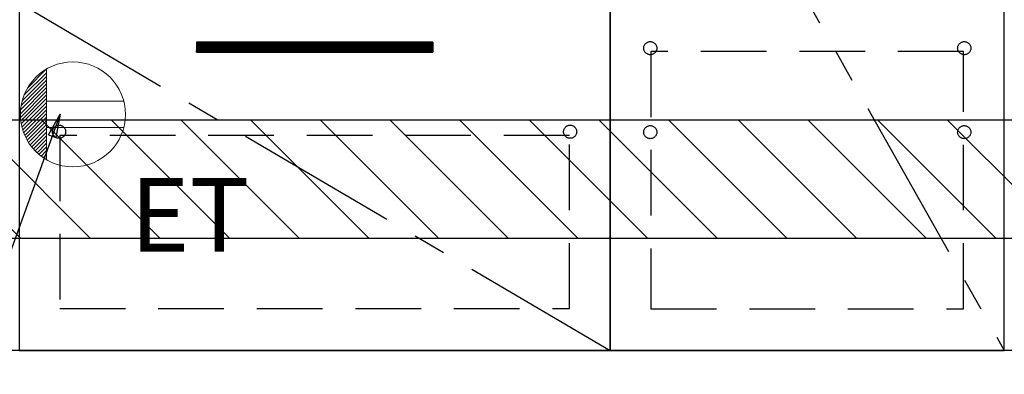
# Model space of a CAD drawing. Extents: x 84007 to 110129, y 210 to 8610.
# Drawn here: x 100029 to 100778, y 2145 to 2415 of the extents above; entities that cross this region are included whole.
import ezdxf

# ---------------------------------------------------------------- set-up
doc = ezdxf.new("R2010")
doc.units = 0
doc.header["$LTSCALE"] = 50
doc.header["$MEASUREMENT"] = 0
doc.linetypes.add('CENTER', pattern=[2, 1.25, -0.25, 0.25, -0.25])
doc.linetypes.add('HIDDEN', pattern=[0.375, 0.25, -0.125])
doc.layers.get('0').update_dxf_attribs({"linetype": 'CONTINUOUS'})
for name, color, linetype in [('120-キャビネット（外）', 7, 'CONTINUOUS'), ('121-キャビネット（中）', 253, 'HIDDEN'), ('122-扉', 6, 'CONTINUOUS'), ('123-扉向き', 231, 'CENTER'), ('160-文字', 254, 'CONTINUOUS'), ('180-補助', 161, 'CONTINUOUS')]:
    doc.layers.add(name, color=color, linetype=linetype)
doc.styles.add('KH001', font='txt')
doc.styles.add('ＭＳ ゴシック', font='txt', dxfattribs={"height": 10})
doc.dimstyles.new('KH1xx030', dxfattribs={"dimscale": 30, "dimtxt": 2, "dimasz": 0.6, "dimexe": 0.3, "dimexo": 1.2, "dimgap": 0.5, "dimtad": 3, "dimdec": 1, "dimdsep": 46, "dimlunit": 6, "dimtxsty": 'KH001', "dimblk": 'DOT', "dimcen": 1, "dimdle": 1, "dimclrd": 256, "dimclre": 256, "dimclrt": 256, "dimadec": 0, "dimazin": 0, "dimtfac": 1, "dimtdec": 1, "dimtix": 1, "dimtmove": 2, "dimatfit": 3, "dimldrblk": 'CLOSEDBLANK', "dimfxl": 1, "dimtolj": 1, "dimtzin": 0, "dimlwd": -1, "dimlwe": -1, "dimarcsym": 0})

# ---------------------------------------------------------------- blocks, each defined once
blk = doc.blocks.new('_ClosedBlank')
at = {"color": 0, "linetype": 'ByBlock', "lineweight": -2}
for p, q in [((-1, 0.167), (0, 0)), ((-1, 0.167), (-1, -0.167)), ((0, 0), (-1, -0.167))]:
    blk.add_line(p, q, dxfattribs=at)
blk = doc.blocks.new('_Dot')
at = {"color": 0, "linetype": 'ByBlock', "lineweight": -2}
blk.add_line((-0.5, 0), (-1, 0), dxfattribs=at)
at = {"color": 0, "linetype": 'ByBlock', "const_width": 0.5}
blk.add_lwpolyline([(-0.25, 0, 1), (0.25, 0, 1)], format="xyb", close=True, dxfattribs=at)

msp = doc.modelspace()

# ---------------------------------------------------------------- hatches: boundary and pattern name
at = {"layer": '122-扉'}
h = msp.add_hatch(dxfattribs=at)
h.set_pattern_fill('ANSI31', color=256, style=0)
h.set_pattern_definition([(135, (281593.78497, -2646.40688), (0.08838834765, 0.08838834765), [])])
h.paths.add_polyline_path([(100343.2, 2398.05), (100163.2, 2398.05), (100163.2, 2390.55), (100343.2, 2390.55)])
edge = h.paths.add_edge_path()
edge.add_line((100343.2, 2390.55), (100012.79, 2390.55))
at = {"layer": '180-補助'}
h = msp.add_hatch(dxfattribs=at)
h.set_pattern_fill('ANSI31', color=13, scale=300, style=0)
h.set_pattern_definition([(135, (343739.336, 38977.31), (26.5165043, 26.5165043), [])])
h.paths.add_polyline_path([(101547.2, 2338.73), (99259.2, 2338.73), (99259.2, 2248.73), (101547.2, 2248.73)])

# ---------------------------------------------------------------- linework, layer by layer
at = {"layer": '120-キャビネット（外）', "color": 6}
for points in [[(100478.2, 2163.05), (100778.2, 2163.05), (100778.2, 2883.05), (100478.2, 2883.05)], [(100778.2, 2696.05), (100478.2, 2696.05), (100478.2, 2163.05), (100778.2, 2163.05)], [(100478.2, 2428.05), (100028.2, 2428.05), (100028.2, 2163.05), (100478.2, 2163.05)], [(101528.2, 2163.05), (99278.2, 2163.05), (99278.2, 2063.05), (101528.2, 2063.05)]]:
    msp.add_lwpolyline(points, close=True, dxfattribs=at)
at = {"layer": '121-キャビネット（中）', "color": 13, "ltscale": 4}
for points in [[(100747.2, 2390.95), (100509.2, 2390.95), (100509.2, 2194.95), (100747.2, 2194.95)], [(100447.2, 2327.05), (100059.2, 2327.05), (100059.2, 2195.05), (100447.2, 2195.05)]]:
    msp.add_lwpolyline(points, close=True, dxfattribs=at)
for centre in [(100508.7, 2393.55), (100508.7, 2393.55), (100747.7, 2393.55), (100747.7, 2393.55), (100058.7, 2329.85), (100058.7, 2329.85), (100447.7, 2329.85), (100508.7, 2329.55), (100508.7, 2329.55), (100747.7, 2329.55), (100747.7, 2329.55)]:
    msp.add_circle(centre, 5, dxfattribs=at)
at = {"layer": '122-扉'}
for p, q in [((100343.2, 2398.05), (100163.2, 2398.05)), ((100163.2, 2398.05), (100163.2, 2390.55)), ((100343.2, 2398.05), (100343.2, 2390.55)), ((100163.2, 2390.55), (100343.2, 2390.55))]:
    msp.add_line(p, q, dxfattribs=at)
at = {"layer": '123-扉向き', "ltscale": 2}
for p, q in [((100478.2, 2696.05), (100778.2, 2163.05)), ((100028.2, 2428.05), (100478.2, 2163.05))]:
    msp.add_line(p, q, dxfattribs=at)
at = {"layer": '160-文字', "color": 4, "linetype": 'Continuous', "lineweight": 20}
for p, q in [((100034.58, 2363.08), (100049.17, 2377.67)), ((100049.2, 2377.69), (100049.2, 2308.41)), ((100029.78, 2349.79), (100049.2, 2369.22)), ((100030.57, 2353.41), (100049.2, 2372.05)), ((100031.95, 2357.62), (100049.2, 2374.87)), ((100029.21, 2343.56), (100049.2, 2363.56)), ((100029.36, 2346.54), (100049.2, 2366.39)), ((100029.27, 2340.8), (100049.2, 2360.73)), ((100029.5, 2338.2), (100049.2, 2357.9)), ((100029.88, 2335.75), (100049.2, 2355.07)), ((100030.38, 2333.42), (100049.2, 2352.25)), ((100031, 2331.21), (100049.2, 2349.42)), ((100031.71, 2329.1), (100049.2, 2346.59)), ((100107.93, 2353.05), (100049.2, 2353.05)), ((100032.53, 2327.08), (100049.2, 2343.76)), ((100033.43, 2325.16), (100049.2, 2340.93)), ((100034.41, 2323.31), (100049.2, 2338.1)), ((100035.47, 2321.55), (100049.2, 2335.28)), ((100036.61, 2319.86), (100049.2, 2332.45)), ((100107.93, 2333.05), (100049.2, 2333.05)), ((100037.83, 2318.24), (100049.2, 2329.62)), ((100039.11, 2316.7), (100049.2, 2326.79)), ((100040.47, 2315.22), (100049.2, 2323.96)), ((100041.89, 2313.82), (100049.2, 2321.13)), ((100043.39, 2312.49), (100049.2, 2318.3)), ((100044.96, 2311.23), (100049.2, 2315.48)), ((100046.6, 2310.05), (100049.2, 2312.65)), ((100048.32, 2308.93), (100049.2, 2309.82))]:
    msp.add_line(p, q, dxfattribs=at)
msp.add_circle((100069.2, 2343.05), 40, dxfattribs=at)
at = {"layer": '180-補助', "color": 13}
msp.add_lwpolyline([(101547.2, 2338.73), (99259.2, 2338.73), (99259.2, 2248.73), (101547.2, 2248.73)], close=True, dxfattribs=at)

# ---------------------------------------------------------------- texts
at = {"layer": '160-文字', "color": 4, "lineweight": 0, "insert": (100112.9, 2294.48), "char_height": 56, "attachment_point": 1, "line_spacing_factor": 0.782827, "style": 'ＭＳ ゴシック'}
msp.add_mtext('ET', dxfattribs=at)

# ---------------------------------------------------------------- leaders
at = {"layer": '160-文字', "annotation_type": 0, "has_hookline": 1, "hookline_direction": 1, "text_width": 1319.09}
msp.add_leader([(100059.56, 2343.28), (99603, 1084.02), (99585, 1084.02)], dimstyle='KH1xx030', override={"dimgap": 0.5, "dimtad": 1}, dxfattribs=at)

doc.saveas('drawing.dxf')
